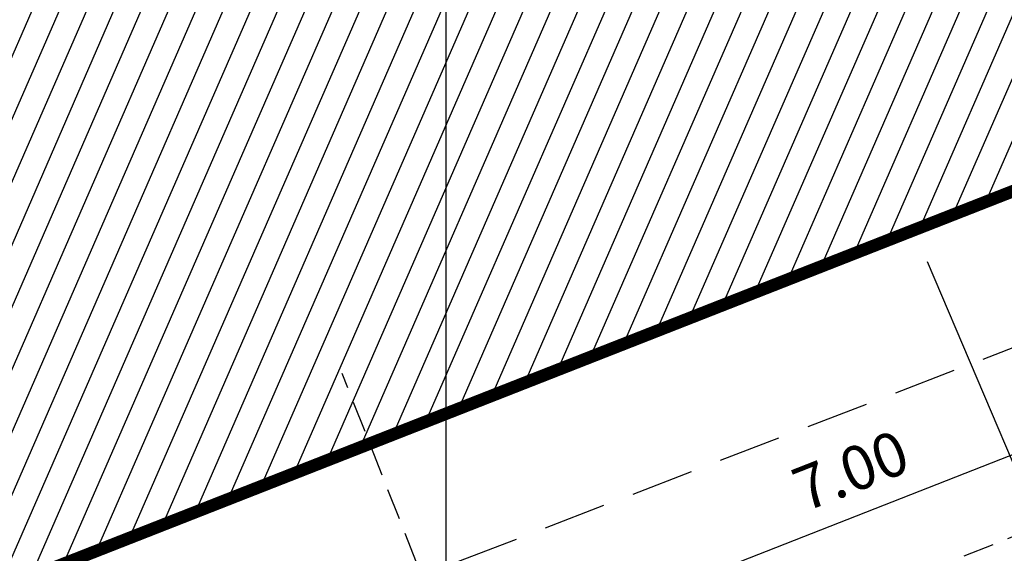
# Model space of a CAD drawing. Units: metres. Extents: x 978541 to 979135, y 1123046 to 1123458.
# Drawn here: x 978812 to 978820, y 1123242 to 1123246 of the extents above; entities that cross this region are included whole.
import ezdxf

# ---------------------------------------------------------------- set-up
doc = ezdxf.new("R2010")
doc.units = ezdxf.units.M
doc.linetypes.add('DASHED', pattern=[0.75, 0.5, -0.25])
doc.linetypes.add('DASHED2', pattern=[0.375, 0.25, -0.125])
for name, color, linetype in [('1cubierta', 9, 'DASHED'), ('ACHU1', 251, 'Continuous'), ('CONSTRUCCIONES', 13, 'Continuous'), ('COTAS 200', 210, 'Continuous'), ('EDIFICACIONES', 42, 'Continuous'), ('Grilla', 251, 'DASHED'), ('PLANO3', 4, 'Continuous'), ('PROYECCIONES', 53, 'DASHED2')]:
    doc.layers.add(name, color=color, linetype=linetype)
doc.layers.add('VEGETACION', color=103, linetype='Continuous', lineweight=5)
doc.styles.add('TEXTO SED CONSULTORIAS', font='Arial Regular.ttf')
doc.dimstyles.new('DIM200', dxfattribs={"dimscale": 8.8, "dimtxt": 0.04, "dimasz": 0.015, "dimexe": 0, "dimexo": 0.04, "dimgap": 0.02, "dimtad": 1, "dimzin": 4, "dimdsep": 46, "dimtxsty": 'TEXTO SED CONSULTORIAS', "dimblk": 'DIMBLK', "dimcen": 0.09, "dimse1": 1, "dimse2": 1, "dimclrd": 8, "dimclre": 9, "dimclrt": 9, "dimazin": 0, "dimtfac": 22.5, "dimtix": 1, "dimtmove": 2, "dimatfit": 3, "dimldrblk": 'DIMBLK', "dimfxl": 0, "dimtvp": 1.75, "dimtolj": 1, "dimtzin": 4, "dimarcsym": 0})

# ---------------------------------------------------------------- blocks, each defined once
blk = doc.blocks.new('Topografia Ajustada')
at = {"color": 11}
blk.add_line((103.0671178181656, -161.7203465865459), (102.981256662868, -158.7215755275683), dxfattribs=at)
at = {"layer": '1cubierta', "elevation": 2.400999999999996, "flags": 128}
blk.add_lwpolyline([(78.36386115755886, -159.457087452407), (111.4617154682055, -159.6593794318615)], dxfattribs=at)
at = {"layer": 'EDIFICACIONES'}
blk.add_line((78.88218834856525, -158.4463857539231, 2.79599999999999), (111.0320047093555, -158.4463857534574, 2.79599999999999), dxfattribs=at)
at = {"layer": 'Grilla', "linetype": 'Continuous', "flags": 128}
blk.add_lwpolyline([(148.7651538222563, -31.52663966070395), (79.68368619098328, -207.5526390973246)], dxfattribs=at)
blk = doc.blocks.new('00-PAISAJISMO PISO1')
at = {"layer": 'CONSTRUCCIONES', "elevation": 0.9174608000713005, "flags": 128}
blk.add_lwpolyline([(95.18626662436873, -67.09090950433165), (62.98902809643187, -67.19546636822633), (63.09938872628845, -74.33309948677197), (95.24920508707874, -74.33309948712122)], close=True, dxfattribs=at)
at = {"layer": 'VEGETACION', "elevation": 0.7039999999999935, "flags": 128}
blk.add_lwpolyline([(97.31346170348115, -79.79106352385134), (70.97455754713155, -79.84471245994791), (70.97321226238273, -79.20381959993392), (63.17469880939461, -79.20381958852522), (63.09938872628845, -74.33309948677197), (95.24920508661307, -74.33309948642273), (95.24920508568175, -72.86786129558459), (95.29556927108206, -72.86798946978524), (95.29556927108206, -72.86798946955241), (95.31004163972102, -67.632965539), (95.31004163972102, -67.632965539), (95.19098636996932, -67.63400019262917), (95.1862666241359, -67.09090950363316), (95.32188251544721, -65.3532923628809), (95.32449698704295, -65.35329236299731), (95.32449698774144, -67.09081296855584), (97.31888706120662, -67.0908612338826)], close=True, dxfattribs=at)
blk = doc.blocks.new('DIMBLK')
for p, q in [((0, -1.8e-15), (0, 0.9999999999999982)), ((0, 0), (-1, 0)), ((0, 0), (1, 0)), ((0, -1.8e-15), (0, -1.000000000000001))]:
    blk.add_line(p, q)
blk.add_circle((0, 0), 0.5)
blk = doc.blocks.new('*D533')
at = {"layer": 'COTAS 200', "color": 8, "lineweight": -2, "transparency": 16777216}
blk.add_line((978821.9026969121, 1123243.366833222), (978815.6322871695, 1123240.906008633), dxfattribs=at)
at = {"layer": 'Defpoints', "color": 0, "transparency": 16777216}
for p in [(978822.2701157595, 1123242.791938642, -0.791729188500955), (978815.5094109691, 1123240.857785824), (978816.1351652532, 1123239.263305755, -0.7917291885917019)]:
    blk.add_point(p, dxfattribs=at)
at = {"layer": 'COTAS 200', "color": 8, "lineweight": -2, "transparency": 16777216, "xscale": 0.132, "yscale": 0.132, "zscale": 0.132}
for p, rotation in [((978822.0255731127, 1123243.415056032), 21.4275429889494), ((978815.5094109691, 1123240.857785824), 201.4275429889494)]:
    blk.add_blockref('DIMBLK', p, dxfattribs=dict(at, rotation=rotation))
at = {"layer": 'COTAS 200', "color": 9, "transparency": 16777216, "insert": (978818.6380207047, 1123242.466325924), "char_height": 0.352, "attachment_point": 5, "rotation": 21.42754298894941, "style": 'TEXTO SED CONSULTORIAS'}
blk.add_mtext('\\A1;7.00', dxfattribs=at)

msp = doc.modelspace()

# ---------------------------------------------------------------- block references
at = {"rotation": 21.42754298894939}
msp.add_blockref('Topografia Ajustada', (978665.4027053674, 1123354.264091872), dxfattribs=at)

# ---------------------------------------------------------------- next in the draw order: hatches: boundary and pattern name
at = {"layer": 'ACHU1'}
h = msp.add_hatch(dxfattribs=at)
h.set_pattern_fill('_USER', color=256, scale=0.2, angle=45, pattern_type=0)
h.set_pattern_definition([(66.4275429889494, (978615.2681450698, 1123288.649089829), (-0.1833110155594849, 0.0799816952467894), [])])
h.paths.add_polyline_path([(978826.6445293219, 1123247.332162891), (978823.9401930491, 1123254.05078197), (978794.0066149526, 1123242.191017919), (978796.7168984228, 1123235.587053238)])

# ---------------------------------------------------------------- next in the draw order: linework, layer by layer
at = {"layer": 'PLANO3', "const_width": 0.1, "flags": 128}
msp.add_lwpolyline([(978826.6445293219, 1123247.332162891), (978823.9401930491, 1123254.05078197), (978794.0066149526, 1123242.191017919), (978796.7168984228, 1123235.587053238), (978826.6445293219, 1123247.332162891)], dxfattribs=at)
at = {"layer": 'PROYECCIONES'}
for p, q in [((978800.3450104668, 1123234.250152654, 2.217731611570343), (978825.435894619, 1123244.097079283, 2.217731611570343)), ((978816.6739546525, 1123237.890420295, 2.217731611479596), (978814.5736578349, 1123243.242171771, 2.217731611479596))]:
    msp.add_line(p, q, dxfattribs=at)

# ---------------------------------------------------------------- next in the draw order: block references
at = {"layer": 'VEGETACION', "rotation": 21.42754298894939}
msp.add_blockref('00-PAISAJISMO PISO1', (978710.8232053671, 1123281.730091872, 2.678999999999998), dxfattribs=at)

# ---------------------------------------------------------------- next in the draw order: dimensions: what is measured, and where the dimension line sits
at = {"layer": 'COTAS 200'}
dim = msp.add_linear_dim(base=(978815.5094109691, 1123240.857785824, 3.009460800071298), p1=(978822.2701157592, 1123242.791938642, 2.217731611570343), p2=(978816.1351652532, 1123239.263305755, 2.217731611479596), angle=21.42754298894939, dimstyle='DIM200', dxfattribs=at)
dim.commit()
dim.dimension.update_dxf_attribs({"geometry": '*D533', "text_midpoint": (978818.6380207047, 1123242.466325924, 3.009460800071298)})

doc.saveas('drawing.dxf')
